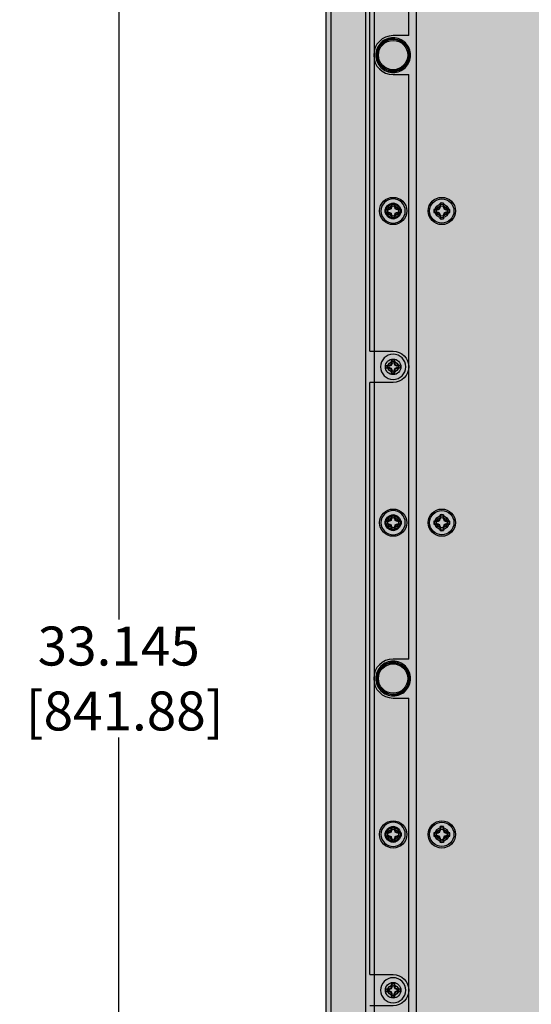
# Model space of a CAD drawing. Units: inches. Extents: x 0 to 212, y 0 to 133.
# Drawn here: x 95 to 101, y 69 to 82 of the extents above; entities that cross this region are included whole.
import ezdxf

# ---------------------------------------------------------------- set-up
doc = ezdxf.new("R2010")
doc.units = ezdxf.units.IN
doc.header["$MEASUREMENT"] = 0
for name, color, linetype in [('BRACKET', 2, 'Continuous'), ('CUP', 150, 'Continuous'), ('DIM', 4, 'Continuous'), ('FRONT PLATE', 150, 'Continuous'), ('GRILLE', 8, 'Continuous'), ('GRILLE FRAME', 9, 'Continuous'), ('HOUSING', 7, 'Continuous'), ('MOUNTING PLATE', 1, 'Continuous'), ('SCREW', 253, 'Continuous')]:
    doc.layers.add(name, color=color, linetype=linetype)
doc.styles.get("Standard").update_dxf_attribs({"font": 'txt.shx'})
doc.dimstyles.get("Standard").update_dxf_attribs({"dimtxt": 0.5, "dimasz": 0.18, "dimexe": 0.18, "dimexo": 0.0625, "dimgap": 0.09, "dimtad": 0, "dimtih": 1, "dimtoh": 1, "dimdec": 3, "dimzin": 0, "dimdsep": 46, "dimtxsty": 'Standard', "dimcen": 0, "dimadec": 0, "dimazin": 0, "dimtfac": 1, "dimtdec": 3, "dimtofl": 0, "dimtmove": 0, "dimatfit": 3, "dimfxl": 1, "dimtolj": 1, "dimtzin": 0, "dimarcsym": 0})

# ---------------------------------------------------------------- blocks, each defined once
blk = doc.blocks.new('8-32 PHIL PAN')
at = {"layer": 'SCREW'}
for p, q in [((-0.046, 0.011), (-0.067, 0.011)), ((-0.023, 0.021), (-0.044, 0.012)), ((-0.012, 0.044), (-0.021, 0.023)), ((-0.011, 0.067), (-0.011, 0.046)), ((0.011, 0.046), (0.011, 0.067)), ((0.021, 0.023), (0.012, 0.044)), ((0.044, 0.012), (0.023, 0.021)), ((0.067, 0.011), (0.046, 0.011)), ((-0.067, -0.011), (-0.046, -0.011)), ((-0.044, -0.012), (-0.023, -0.021)), ((-0.021, -0.023), (-0.012, -0.044)), ((-0.011, -0.046), (-0.011, -0.067)), ((0.011, -0.067), (0.011, -0.046)), ((0.012, -0.044), (0.021, -0.023)), ((0.023, -0.021), (0.044, -0.012)), ((0.046, -0.011), (0.067, -0.011))]:
    blk.add_line(p, q, dxfattribs=at)
blk.add_circle((0, 0), 0.161, dxfattribs=at)
for centre, radius, start, end in [((0, 0), 0.0894, 168.0052, 191.9948), ((-0.005, -2.589), 2.609, 90.9425, 91.8188), ((0, 0), 0.0676, 170.2439, 189.7561), ((1.083, -2.615), 2.867, 112.8272, 113.1936), ((2.615, -1.083), 2.867, 156.8064, 157.1728), ((2.589, 0.005), 2.609, 178.1812, 179.0575), ((0, 0), 0.0894, 78.0052, 101.9948), ((0, 0), 0.0676, 80.2439, 99.7561), ((-2.589, 0.005), 2.609, 0.9425, 1.8188), ((-2.615, -1.083), 2.867, 22.8272, 23.1936), ((-1.083, -2.615), 2.867, 66.8064, 67.1728), ((0.005, -2.589), 2.609, 88.1812, 89.0575), ((0, 0), 0.0676, 350.2439, 9.7561), ((0, 0), 0.0894, 348.0052, 11.9948), ((-0.005, 2.589), 2.609, 268.1812, 269.0575), ((1.083, 2.615), 2.867, 246.8064, 247.1728), ((2.615, 1.083), 2.867, 202.8272, 203.1936), ((2.589, -0.005), 2.609, 180.9425, 181.8188), ((0, 0), 0.0894, 258.0052, 281.9948), ((0, 0), 0.0676, 260.2439, 279.7561), ((-2.589, -0.005), 2.609, 358.1812, 359.0575), ((-2.615, 1.083), 2.867, 336.8064, 337.1728), ((-1.083, 2.615), 2.867, 292.8272, 293.1936), ((0.005, 2.589), 2.609, 270.9425, 271.8188)]:
    blk.add_arc(centre, radius, start, end, dxfattribs=at)
for centre, major_axis, ratio, start_param, end_param in [((-0.046, 0.015), (-0.00078, 0.00394), 0.996045, 2.946, 3.337185), ((-0.024, 0.024), (-0.00284, 0.00284), 0.995546, 2.750469, 3.532716), ((-0.015, 0.046), (-0.00394, 0.00078), 0.996045, 2.946, 3.337185), ((0.015, 0.046), (0.00394, 0.00078), 0.996045, 2.946, 3.337185), ((0.024, 0.024), (0.00284, 0.00284), 0.995546, 2.750469, 3.532716), ((0.046, 0.015), (0.00078, 0.00394), 0.996045, 2.946, 3.337185), ((-0.046, -0.015), (-0.00078, -0.00394), 0.996045, 2.946, 3.337185), ((-0.024, -0.024), (-0.00284, -0.00284), 0.995546, 2.750469, 3.532716), ((-0.015, -0.046), (-0.00394, -0.00078), 0.996045, 2.946, 3.337185), ((0.015, -0.046), (0.00394, -0.00078), 0.996045, 2.946, 3.337185), ((0.024, -0.024), (0.00284, -0.00284), 0.995546, 2.750469, 3.532716), ((0.046, -0.015), (0.00078, -0.00394), 0.996045, 2.946, 3.337185)]:
    blk.add_ellipse(centre, major_axis=major_axis, ratio=ratio, start_param=start_param, end_param=end_param, dxfattribs=at)
for points in [[(-0.087, 0.019), (-0.081, 0.016), (-0.074, 0.014), (-0.067, 0.011)], [(-0.048, 0.02), (-0.047, 0.02), (-0.047, 0.02), (-0.046, 0.02)], [(-0.02, 0.046), (-0.02, 0.047), (-0.02, 0.047), (-0.02, 0.048)], [(-0.019, 0.087), (-0.016, 0.081), (-0.014, 0.074), (-0.011, 0.067)], [(0.019, 0.087), (0.016, 0.081), (0.014, 0.074), (0.011, 0.067)], [(0.02, 0.048), (0.02, 0.047), (0.02, 0.047), (0.02, 0.046)], [(0.046, 0.02), (0.047, 0.02), (0.047, 0.02), (0.048, 0.02)], [(0.087, 0.019), (0.081, 0.016), (0.074, 0.014), (0.067, 0.011)], [(-0.087, -0.019), (-0.081, -0.016), (-0.074, -0.014), (-0.067, -0.011)], [(-0.046, -0.02), (-0.047, -0.02), (-0.047, -0.02), (-0.048, -0.02)], [(-0.02, -0.048), (-0.02, -0.047), (-0.02, -0.047), (-0.02, -0.046)], [(-0.019, -0.087), (-0.016, -0.081), (-0.014, -0.074), (-0.011, -0.067)], [(0.019, -0.087), (0.016, -0.081), (0.014, -0.074), (0.011, -0.067)], [(0.02, -0.046), (0.02, -0.047), (0.02, -0.047), (0.02, -0.048)], [(0.048, -0.02), (0.047, -0.02), (0.047, -0.02), (0.046, -0.02)], [(0.087, -0.019), (0.081, -0.016), (0.074, -0.014), (0.067, -0.011)]]:
    blk.add_open_spline(points, degree=3, dxfattribs=at)
for points in [[(-0.029, 0.027), (-0.029, 0.027), (-0.028, 0.027), (-0.028, 0.028), (-0.028, 0.028), (-0.027, 0.028), (-0.027, 0.029), (-0.027, 0.029), (-0.027, 0.029), (-0.027, 0.029)], [(0.027, 0.029), (0.027, 0.029), (0.027, 0.028), (0.028, 0.028), (0.028, 0.028), (0.028, 0.027), (0.029, 0.027), (0.029, 0.027), (0.029, 0.027), (0.029, 0.027)], [(-0.027, -0.029), (-0.027, -0.029), (-0.027, -0.028), (-0.028, -0.028), (-0.028, -0.028), (-0.028, -0.027), (-0.029, -0.027), (-0.029, -0.027), (-0.029, -0.027), (-0.029, -0.027)], [(0.029, -0.027), (0.029, -0.027), (0.028, -0.027), (0.028, -0.028), (0.028, -0.028), (0.027, -0.028), (0.027, -0.029), (0.027, -0.029), (0.027, -0.029), (0.027, -0.029)]]:
    blk.add_open_spline(points, degree=3, knots=[0, 0, 0, 0, 0.00003402465, 0.00003402465, 0.00003402465, 0.00006805017, 0.00006805017, 0.00006805017, 0.00007901772, 0.00007901772, 0.00007901772, 0.00007901772], dxfattribs=at)
blk = doc.blocks.new('8-32 PHIL FLAT')
at = {"layer": 'SCREW'}
for p, q in [((-0.099, 0.02), (-0.102, 0.021)), ((-0.061, 0.021), (-0.102, 0.021)), ((-0.033, 0.033), (-0.061, 0.021)), ((-0.021, 0.061), (-0.033, 0.033)), ((-0.021, 0.102), (-0.021, 0.061)), ((-0.02, 0.099), (-0.021, 0.102)), ((0.02, 0.099), (0.021, 0.102)), ((0.021, 0.061), (0.021, 0.102)), ((0.033, 0.033), (0.021, 0.061)), ((0.061, 0.021), (0.033, 0.033)), ((0.102, 0.021), (0.061, 0.021)), ((0.099, 0.02), (0.102, 0.021)), ((-0.099, -0.02), (-0.102, -0.021)), ((-0.102, -0.021), (-0.061, -0.021)), ((-0.061, -0.021), (-0.033, -0.033)), ((-0.033, -0.033), (-0.021, -0.061)), ((-0.021, -0.061), (-0.021, -0.102)), ((-0.02, -0.099), (-0.021, -0.102)), ((0.02, -0.099), (0.021, -0.102)), ((0.021, -0.061), (0.033, -0.033)), ((0.021, -0.102), (0.021, -0.061)), ((0.033, -0.033), (0.061, -0.021)), ((0.061, -0.021), (0.102, -0.021)), ((0.099, -0.02), (0.102, -0.021))]:
    blk.add_line(p, q, dxfattribs=at)
blk.add_circle((0, 0), 0.156, dxfattribs=at)
for radius, start, end in [(0.104, 168.463, 191.537), (0.101, 168.6604, 191.3396), (0.104, 78.463, 101.537), (0.101, 78.6604, 101.3396), (0.101, 348.6604, 11.3396), (0.104, 348.463, 11.537), (0.104, 258.463, 281.537), (0.101, 258.6604, 281.3396)]:
    blk.add_arc((0, 0), radius, start, end, dxfattribs=at)
for points in [[(-0.099, 0.02), (-0.086, 0.019), (-0.073, 0.017), (-0.06, 0.016)], [(-0.016, 0.06), (-0.017, 0.073), (-0.019, 0.086), (-0.02, 0.099)], [(0.02, 0.099), (0.019, 0.086), (0.017, 0.073), (0.016, 0.06)], [(0.06, 0.016), (0.073, 0.017), (0.086, 0.019), (0.099, 0.02)], [(-0.06, -0.016), (-0.073, -0.017), (-0.086, -0.019), (-0.099, -0.02)], [(-0.02, -0.099), (-0.019, -0.086), (-0.017, -0.073), (-0.016, -0.06)], [(0.016, -0.06), (0.017, -0.073), (0.019, -0.086), (0.02, -0.099)], [(0.099, -0.02), (0.086, -0.019), (0.073, -0.017), (0.06, -0.016)]]:
    blk.add_open_spline(points, degree=3, dxfattribs=at)
for points in [[(-0.06, 0.016), (-0.055, 0.018), (-0.05, 0.019), (-0.039, 0.023), (-0.034, 0.025), (-0.027, 0.027)], [(-0.027, 0.027), (-0.025, 0.034), (-0.023, 0.039), (-0.019, 0.05), (-0.018, 0.055), (-0.016, 0.06)], [(0.016, 0.06), (0.018, 0.055), (0.019, 0.05), (0.023, 0.039), (0.025, 0.034), (0.027, 0.027)], [(0.027, 0.027), (0.034, 0.025), (0.039, 0.023), (0.05, 0.019), (0.055, 0.018), (0.06, 0.016)], [(-0.027, -0.027), (-0.034, -0.025), (-0.039, -0.023), (-0.05, -0.019), (-0.055, -0.018), (-0.06, -0.016)], [(-0.016, -0.06), (-0.018, -0.055), (-0.019, -0.05), (-0.023, -0.039), (-0.025, -0.034), (-0.027, -0.027)], [(0.027, -0.027), (0.025, -0.034), (0.023, -0.039), (0.019, -0.05), (0.018, -0.055), (0.016, -0.06)], [(0.06, -0.016), (0.055, -0.018), (0.05, -0.019), (0.039, -0.023), (0.034, -0.025), (0.027, -0.027)]]:
    blk.add_open_spline(points, degree=3, knots=[0, 0, 0, 0, 0.5, 0.5, 1, 1, 1, 1], dxfattribs=at)
blk = doc.blocks.new('*D124')
at = {"layer": 'Defpoints', "color": 0, "transparency": 16777216}
for p in [(95.832, 89.997), (98.497, 89.997), (98.497, 56.852)]:
    blk.add_point(p, dxfattribs=at)
at = {"layer": 'DIM', "color": 0, "lineweight": -2, "transparency": 16777216}
for p, q in [((98.434, 89.997), (95.652, 89.997)), ((95.832, 89.817), (95.832, 74.181)), ((95.832, 57.032), (95.832, 72.668)), ((98.434, 56.852), (95.652, 56.852))]:
    blk.add_line(p, q, dxfattribs=at)
at = {"layer": 'DIM', "color": 0, "transparency": 16777216}
for points in [[(95.802, 89.817), (95.862, 89.817), (95.832, 89.997)], [(95.802, 57.032), (95.862, 57.032), (95.832, 56.852)]]:
    blk.add_solid(points, dxfattribs=at)
at = {"layer": 'DIM', "color": 0, "transparency": 16777216, "insert": (95.832, 73.425), "char_height": 0.5, "attachment_point": 5}
blk.add_mtext('\\A1;33.145\\P [841.88]', dxfattribs=at)

msp = doc.modelspace()

# ---------------------------------------------------------------- hatches: boundary and pattern name
at = {"layer": 'GRILLE'}
h = msp.add_hatch(dxfattribs=at)
h.set_pattern_fill('HEX', color=256)
h.set_pattern_definition([(0, (-2589.00914, -5.80233), (0, 0.216506351), [0.125, -0.25]), (120, (-2589.00914, -5.80233), (-0.1875, -0.108253175), [0.125, -0.25]), (60, (-2588.88414, -5.80233), (-0.1875, 0.108253175), [0.125, -0.25])])
h.paths.add_polyline_path([(112.5917, 89.9972), (98.4967, 89.9972), (98.4967, 56.8522), (112.5917, 56.8522)])

# ---------------------------------------------------------------- linework, layer by layer
at = {"layer": 'BRACKET'}
for points in [[(99.5567, 81.6747), (99.5567, 88.8872), (98.5567, 88.8872), (98.5567, 57.9622), (99.5567, 57.9622), (99.5567, 65.1747)], [(99.5567, 73.6747), (99.5567, 81.1747)], [(99.5567, 65.6747), (99.5567, 73.1747)]]:
    msp.add_lwpolyline(points, dxfattribs=at)
for points in [[(99.5567, 81.6747), (99.3567, 81.6747, 1), (99.3567, 81.1747), (99.5567, 81.1747)], [(99.5567, 73.6747), (99.3567, 73.6747, 1), (99.3567, 73.1747), (99.5567, 73.1747)]]:
    msp.add_lwpolyline(points, format="xyb", dxfattribs=at)
for centre, radius in [((99.3567, 79.4247), 0.1), ((99.3567, 77.4247), 0.068), ((99.3567, 75.4247), 0.1), ((99.3567, 71.4247), 0.1), ((99.3567, 69.4247), 0.068)]:
    msp.add_circle(centre, radius, dxfattribs=at)
at = {"layer": 'CUP'}
for p, q in [((99.3567, 81.6311), (99.3567, 81.6482)), ((99.1999, 81.5815), (99.1987, 81.5827)), ((99.2107, 81.5707), (99.1999, 81.5815)), ((99.5026, 81.5707), (99.5135, 81.5815)), ((99.5135, 81.5815), (99.5147, 81.5827)), ((99.1503, 81.4247), (99.1332, 81.4247)), ((99.5631, 81.4247), (99.5801, 81.4247)), ((99.1991, 81.2672), (99.1987, 81.2667)), ((99.1999, 81.2679), (99.1991, 81.2672)), ((99.2107, 81.2788), (99.1999, 81.2679)), ((99.5026, 81.2788), (99.5135, 81.2679)), ((99.5135, 81.2679), (99.5142, 81.2672)), ((99.5142, 81.2672), (99.5147, 81.2667)), ((99.3567, 81.2184), (99.3567, 81.2013)), ((99.1999, 73.5815), (99.1987, 73.5827)), ((99.2107, 73.5707), (99.1999, 73.5815)), ((99.3567, 73.6311), (99.3567, 73.6482)), ((99.5026, 73.5707), (99.5135, 73.5815)), ((99.5135, 73.5815), (99.5147, 73.5827)), ((99.1503, 73.4247), (99.1332, 73.4247)), ((99.5631, 73.4247), (99.5801, 73.4247)), ((99.1991, 73.2672), (99.1987, 73.2667)), ((99.1999, 73.2679), (99.1991, 73.2672)), ((99.2107, 73.2788), (99.1999, 73.2679)), ((99.3567, 73.2184), (99.3567, 73.2013)), ((99.5026, 73.2788), (99.5135, 73.2679)), ((99.5135, 73.2679), (99.5142, 73.2672)), ((99.5142, 73.2672), (99.5147, 73.2667))]:
    msp.add_line(p, q, dxfattribs=at)
for centre, radius in [((99.3567, 81.4247), 0.2059), ((99.3567, 81.4247), 0.1884), ((99.3567, 73.4247), 0.2059), ((99.3567, 73.4247), 0.1884)]:
    msp.add_circle(centre, radius, dxfattribs=at)
for centre, radius, start, end in [((99.3567, 81.4247), 0.2234, 90, 135), ((99.3567, 81.4247), 0.2081, 90, 135), ((99.3567, 81.4247), 0.2228, 45, 90), ((99.3567, 81.4247), 0.2217, 45, 90), ((99.3567, 81.4247), 0.2064, 45, 90), ((99.3567, 81.4247), 0.2228, 135, 180), ((99.3567, 81.4247), 0.2217, 135, 180), ((99.3567, 81.4247), 0.2064, 135, 180), ((99.3567, 81.4247), 0.2081, 0, 45), ((99.3567, 81.4247), 0.2234, 0, 45), ((99.3567, 81.4247), 0.2234, 180, 225), ((99.3567, 81.4247), 0.2081, 180, 225), ((99.3567, 81.4247), 0.2064, 315, 0), ((99.3567, 81.4247), 0.2217, 315, 0), ((99.3567, 81.4247), 0.2228, 315, 0), ((99.3567, 81.4247), 0.2228, 225, 270), ((99.3567, 81.4247), 0.2217, 225, 270), ((99.3567, 81.4247), 0.2064, 225, 270), ((99.3567, 81.4247), 0.2081, 270, 315), ((99.3567, 81.4247), 0.2234, 270, 315), ((99.3567, 73.4247), 0.2228, 135, 180), ((99.3567, 73.4247), 0.2217, 135, 180), ((99.3567, 73.4247), 0.2064, 135, 180), ((99.3567, 73.4247), 0.2234, 90, 135), ((99.3567, 73.4247), 0.2081, 90, 135), ((99.3567, 73.4247), 0.2228, 45, 90), ((99.3567, 73.4247), 0.2217, 45, 90), ((99.3567, 73.4247), 0.2064, 45, 90), ((99.3567, 73.4247), 0.2081, 0, 45), ((99.3567, 73.4247), 0.2234, 0, 45), ((99.3567, 73.4247), 0.2234, 180, 225), ((99.3567, 73.4247), 0.2081, 180, 225), ((99.3567, 73.4247), 0.2064, 315, 0), ((99.3567, 73.4247), 0.2217, 315, 0), ((99.3567, 73.4247), 0.2228, 315, 0), ((99.3567, 73.4247), 0.2228, 225, 270), ((99.3567, 73.4247), 0.2217, 225, 270), ((99.3567, 73.4247), 0.2064, 225, 270), ((99.3567, 73.4247), 0.2081, 270, 315), ((99.3567, 73.4247), 0.2234, 270, 315)]:
    msp.add_arc(centre, radius, start, end, dxfattribs=at)
at = {"layer": 'FRONT PLATE'}
for points in [[(99.0567, 77.6247), (99.0567, 85.2247)], [(99.0567, 69.6247), (99.0567, 77.2247)]]:
    msp.add_lwpolyline(points, dxfattribs=at)
for points in [[(99.0567, 77.6247), (99.3567, 77.6247, -1), (99.3567, 77.2247), (99.0567, 77.2247)], [(99.0567, 69.6247), (99.3567, 69.6247, -1), (99.3567, 69.2247), (99.0567, 69.2247)]]:
    msp.add_lwpolyline(points, format="xyb", dxfattribs=at)
for centre, radius in [((99.3567, 81.4247), 0.2031), ((99.3567, 79.4247), 0.175), ((99.3567, 79.4247), 0.0885), ((99.9817, 79.4247), 0.175), ((99.9817, 79.4247), 0.0885), ((99.3567, 75.4247), 0.175), ((99.9817, 75.4247), 0.175), ((99.3567, 75.4247), 0.0885), ((99.9817, 75.4247), 0.0885), ((99.3567, 73.4247), 0.2031), ((99.3567, 71.4247), 0.175), ((99.9817, 71.4247), 0.175), ((99.3567, 71.4247), 0.0885), ((99.9817, 71.4247), 0.0885)]:
    msp.add_circle(centre, radius, dxfattribs=at)
at = {"layer": 'GRILLE'}
msp.add_lwpolyline([(98.4967, 89.9972), (112.5917, 89.9972), (112.5917, 56.8522), (98.4967, 56.8522)], close=True, dxfattribs=at)
at = {"layer": 'GRILLE FRAME'}
for points in [[(98.5592, 89.9347), (112.5292, 89.9347), (112.5292, 56.9147), (98.5592, 56.9147)], [(99.1187, 89.3752), (111.9697, 89.3752), (111.9697, 57.4742), (99.1187, 57.4742)], [(99.6567, 88.8372), (111.4317, 88.8372), (111.4317, 58.0122), (99.6567, 58.0122)]]:
    msp.add_lwpolyline(points, close=True, dxfattribs=at)
for centre in [(99.3567, 81.4247), (99.3567, 73.4247)]:
    msp.add_circle(centre, 0.2031, dxfattribs=at)
at = {"layer": 'HOUSING'}
for centre in [(99.9817, 79.4247), (99.9817, 75.4247), (99.9817, 71.4247)]:
    msp.add_circle(centre, 0.068, dxfattribs=at)
at = {"layer": 'MOUNTING PLATE'}
for points in [[(98.5592, 89.9347), (112.5292, 89.9347), (112.5292, 56.9147), (98.5592, 56.9147)], [(99.0067, 89.4872), (112.0817, 89.4872), (112.0817, 57.3622), (99.0067, 57.3622)]]:
    msp.add_lwpolyline(points, close=True, dxfattribs=at)
for points in [[(99.5567, 81.6747), (99.5567, 88.9372), (102.0692, 88.9372)], [(99.5567, 73.6747), (99.5567, 81.1747)], [(99.5567, 65.6747), (99.5567, 73.1747)]]:
    msp.add_lwpolyline(points, dxfattribs=at)
for points in [[(99.5567, 81.6747), (99.3567, 81.6747, 1), (99.3567, 81.1747), (99.5567, 81.1747)], [(99.5567, 73.6747), (99.3567, 73.6747, 1), (99.3567, 73.1747), (99.5567, 73.1747)]]:
    msp.add_lwpolyline(points, format="xyb", dxfattribs=at)
for centre, radius in [((99.3567, 79.4247), 0.068), ((99.3567, 77.4247), 0.1), ((99.3567, 75.4247), 0.068), ((99.3567, 71.4247), 0.068), ((99.3567, 69.4247), 0.1)]:
    msp.add_circle(centre, radius, dxfattribs=at)

# ---------------------------------------------------------------- block references
at = {"layer": 'SCREW', "xscale": -1, "rotation": 90}
for name, p in [('8-32 PHIL FLAT', (99.3567, 79.4247)), ('8-32 PHIL PAN', (99.3567, 77.4247)), ('8-32 PHIL FLAT', (99.3567, 75.4247)), ('8-32 PHIL FLAT', (99.3567, 71.4247)), ('8-32 PHIL PAN', (99.3567, 69.4247))]:
    msp.add_blockref(name, p, dxfattribs=at)
at = {"layer": 'SCREW', "rotation": 90}
for p in [(99.9817, 79.4247), (99.9817, 75.4247), (99.9817, 71.4247)]:
    msp.add_blockref('8-32 PHIL FLAT', p, dxfattribs=at)

# ---------------------------------------------------------------- dimensions: what is measured, and where the dimension line sits
at = {"layer": 'DIM'}
dim = msp.add_linear_dim(base=(95.8317, 89.9972), p1=(98.4967, 56.8522), p2=(98.4967, 89.9972), angle=90, dimstyle='Standard', override={"dimpost": '\\X'}, dxfattribs=at)
dim.commit()
dim.dimension.update_dxf_attribs({"geometry": '*D124', "text_midpoint": (95.8317, 73.4247), "dimtype": 160})

doc.saveas('drawing.dxf')
